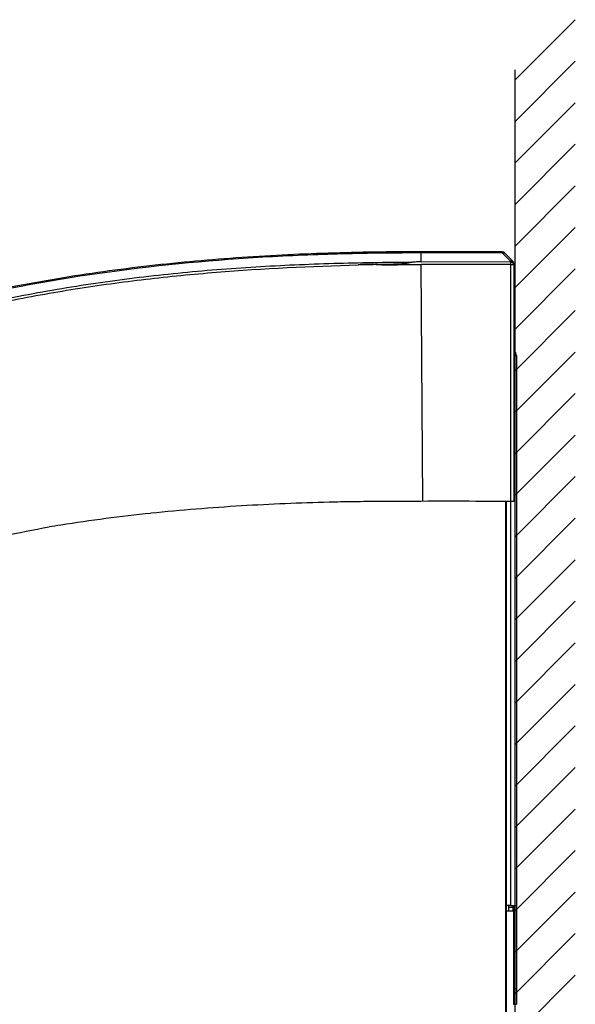
# Model space of a CAD drawing. Units: millimetres. Extents: x -133404 to 19915, y -25149 to -4218.
# Drawn here: x -66278 to -66118, y -9610 to -9325 of the extents above; entities that cross this region are included whole.
import ezdxf

# ---------------------------------------------------------------- set-up
doc = ezdxf.new("R2010")
doc.units = ezdxf.units.MM
doc.header["$LTSCALE"] = 65.395
doc.layers.get('0').update_dxf_attribs({"color": 1, "linetype": 'CONTINUOUS', "lineweight": 25})
doc.layers.add('ALDOUS', color=7, linetype='CONTINUOUS')

msp = doc.modelspace()

# ---------------------------------------------------------------- linework, layer by layer
for p, q in [((-66135.17179, -9342.75443), (-66117.78135, -9325.36399)), ((-66135.17179, -9354.75443), (-66117.78135, -9337.36399)), ((-66135.17179, -9942.75443), (-66135.17179, -9339.83766)), ((-66135.17179, -9366.75443), (-66117.78135, -9349.36399)), ((-66135.17179, -9378.75443), (-66117.78135, -9361.36399)), ((-66135.17179, -9390.75443), (-66117.78135, -9373.36399)), ((-66135.17179, -9402.75443), (-66117.78135, -9385.36399)), ((-66135.17179, -9414.75443), (-66117.78135, -9397.36399)), ((-66135.17179, -9426.75443), (-66117.78135, -9409.36399)), ((-66135.17179, -9438.75443), (-66117.78135, -9421.36399)), ((-66135.17179, -9450.75443), (-66117.78135, -9433.36399)), ((-66135.17179, -9462.75443), (-66117.78135, -9445.36399)), ((-66135.17179, -9474.75443), (-66117.78135, -9457.36399)), ((-66135.17179, -9486.75443), (-66117.78135, -9469.36399)), ((-66135.17179, -9498.75443), (-66117.78135, -9481.36399)), ((-66135.17179, -9510.75443), (-66117.78135, -9493.36399)), ((-66135.17179, -9522.75443), (-66117.78135, -9505.36399)), ((-66135.17179, -9534.75443), (-66117.78135, -9517.36399)), ((-66135.17179, -9546.75443), (-66117.78135, -9529.36399)), ((-66135.17179, -9558.75443), (-66117.78135, -9541.36399)), ((-66135.17179, -9570.75443), (-66117.78135, -9553.36399)), ((-66135.17179, -9582.75443), (-66117.78135, -9565.36399)), ((-66135.17179, -9594.75443), (-66117.78135, -9577.36399)), ((-66135.17179, -9606.75443), (-66117.78135, -9589.36399)), ((-66135.17179, -9618.75443), (-66117.78135, -9601.36399))]:
    msp.add_line(p, q)
at = {"layer": 'ALDOUS', "color": 7, "linetype": 'Continuous'}
for p, q in [((-66162.73603, -9392.74551), (-66163.44847, -9392.74614)), ((-66162.73603, -9392.74551), (-66163.44847, -9392.74614)), ((-66162.73631, -9392.42034), (-66163.44783, -9392.42113)), ((-66162.73631, -9392.42034), (-66163.44783, -9392.42113)), ((-66162.27145, -9392.41994), (-66162.73631, -9392.42034)), ((-66162.27145, -9392.41994), (-66162.73631, -9392.42034)), ((-66162.26766, -9395.35558), (-66162.27038, -9392.74627)), ((-66162.26766, -9395.35558), (-66162.27038, -9392.74627)), ((-66138.94422, -9392.74771), (-66139.04035, -9392.74778)), ((-66138.94422, -9392.74771), (-66139.04035, -9392.74777)), ((-66138.94422, -9392.74771), (-66139.04035, -9392.74778)), ((-66138.94422, -9392.74771), (-66139.04035, -9392.74777)), ((-66138.94551, -9392.42271), (-66138.94443, -9392.65243)), ((-66138.94551, -9392.42271), (-66138.94443, -9392.65243)), ((-66138.94443, -9392.65243), (-66138.94422, -9392.74771)), ((-66138.94443, -9392.65243), (-66138.94422, -9392.74771)), ((-66138.94422, -9392.74771), (-66136.53212, -9395.15684)), ((-66138.94422, -9392.74771), (-66136.53212, -9395.15684)), ((-66138.23787, -9392.71533), (-66135.82578, -9395.12446)), ((-66138.23787, -9392.71533), (-66135.82578, -9395.12446)), ((-66136.53204, -9395.35769), (-66162.26766, -9395.35558)), ((-66136.53204, -9395.35769), (-66162.26766, -9395.35558)), ((-66136.5319, -9396.12152), (-66162.2641, -9396.12303)), ((-66136.5319, -9396.12152), (-66162.2641, -9396.12303)), ((-66161.76516, -9464.49285), (-66162.2641, -9396.12303)), ((-66161.76516, -9464.49285), (-66162.2641, -9396.12303)), ((-66136.5319, -9396.12152), (-66136.53362, -9464.51429)), ((-66136.5319, -9396.12152), (-66136.53362, -9464.51429)), ((-66136.53212, -9395.15684), (-66136.5319, -9396.12152)), ((-66136.53212, -9395.15684), (-66136.5319, -9396.12152)), ((-66135.53261, -9395.83183), (-66135.53425, -9464.51768)), ((-66135.53261, -9395.83183), (-66135.53425, -9464.51768)), ((-66134.80893, -9422.33262), (-66135.53319, -9422.33262)), ((-66134.80893, -9422.33262), (-66135.53319, -9422.33262)), ((-66137.80792, -9940.771), (-66137.80881, -9464.51069)), ((-66137.80792, -9940.771), (-66137.80881, -9464.51069)), ((-66137.60814, -9940.75348), (-66137.60886, -9464.51125)), ((-66137.60814, -9940.75348), (-66137.60886, -9464.51125)), ((-66137.10869, -9581.28064), (-66137.10868, -9582.75348)), ((-66137.10869, -9581.28064), (-66137.10868, -9582.75348)), ((-66135.80869, -9581.28064), (-66135.80868, -9582.75348)), ((-66135.80869, -9581.28064), (-66135.80868, -9582.75348)), ((-66135.80868, -9581.72192), (-66135.60868, -9581.72192)), ((-66135.80868, -9581.72192), (-66135.60868, -9581.72192)), ((-66135.60869, -9581.28064), (-66135.60864, -9609.78064)), ((-66135.60869, -9581.28064), (-66135.60864, -9609.78064)), ((-66137.60868, -9582.75349), (-66135.60868, -9582.75348)), ((-66137.60868, -9582.75349), (-66135.60868, -9582.75348)), ((-66135.60865, -9605.22241), (-66134.80865, -9605.22241)), ((-66135.60865, -9605.22241), (-66134.80865, -9605.22241)), ((-66135.60864, -9609.78064), (-66134.80864, -9609.78064)), ((-66135.60864, -9609.78064), (-66134.80864, -9609.78064))]:
    msp.add_line(p, q, dxfattribs=at)
at = {"layer": 'ALDOUS', "color": 3, "linetype": 'Continuous'}
for p, q in [((-66134.80893, -9422.33262), (-66134.80864, -9609.78064)), ((-66134.80893, -9422.33262), (-66134.80864, -9609.78064)), ((-66136.40869, -9581.28064), (-66136.40886, -9464.51429)), ((-66136.40869, -9581.28064), (-66136.40886, -9464.51429)), ((-66136.40869, -9581.28064), (-66137.60869, -9581.28064)), ((-66136.40869, -9581.28064), (-66137.60869, -9581.28064)), ((-66136.40869, -9581.28064), (-66135.94524, -9581.28064)), ((-66136.40869, -9581.28064), (-66135.94524, -9581.28064)), ((-66135.94524, -9581.28064), (-66135.79764, -9581.28064)), ((-66135.94524, -9581.28064), (-66135.79764, -9581.28064)), ((-66135.79764, -9581.28064), (-66135.65585, -9581.28064)), ((-66135.79764, -9581.28064), (-66135.65585, -9581.28064)), ((-66135.65585, -9581.28064), (-66135.52145, -9581.28064)), ((-66135.65585, -9581.28064), (-66135.52145, -9581.28064)), ((-66135.52145, -9581.28064), (-66135.3951, -9581.28064)), ((-66135.52145, -9581.28064), (-66135.3951, -9581.28064)), ((-66135.3951, -9581.28064), (-66135.27883, -9581.28064)), ((-66135.3951, -9581.28064), (-66135.27883, -9581.28064)), ((-66135.27883, -9581.28064), (-66134.80869, -9581.28063)), ((-66135.27883, -9581.28064), (-66134.80869, -9581.28063))]:
    msp.add_line(p, q, dxfattribs=at)
at = {"layer": 'ALDOUS', "color": 7, "linetype": 'Continuous'}
for centre, radius, start, end in [((-66138.94469, -9393.42272), 1, 45.0231878, 90.0464646), ((-66138.94469, -9393.42272), 1, 45.0231878, 90.0464646), ((-66136.53261, -9395.83184), 1, 0.0006213, 45.0224419), ((-66136.53261, -9395.83184), 1, 0.0006213, 45.0224419), ((-66153.65202, -14783.90533), 5319.41861, 89.81561625, 90.15814268), ((-66153.65202, -14783.90533), 5319.41861, 89.81561625, 90.15814268), ((-66153.65218, -14783.90537), 5319.41861, 89.80485035, 89.81561863), ((-66153.65218, -14783.90537), 5319.41861, 89.80485035, 89.81561863), ((-66135.86253, -9569.40745), 12.31384, 267.9234246, 268.3811306), ((-66135.86253, -9569.40745), 12.31384, 267.9234246, 268.3811306), ((-66135.81515, -9567.63489), 14.08703, 268.3921608, 270.0262844), ((-66135.81515, -9567.63489), 14.08703, 268.3921608, 270.0262844)]:
    msp.add_arc(centre, radius, start, end, dxfattribs=at)
at = {"layer": 'ALDOUS', "color": 3, "linetype": 'Continuous'}
msp.add_arc((-66136.40893, -9422.38064), 1.6, 0.0000874, 56.7727463, dxfattribs=at)
msp.add_arc((-66136.40893, -9422.38064), 1.6, 0.0000874, 56.7727463, dxfattribs=at)
at = {"layer": 'ALDOUS', "color": 7, "linetype": 'Continuous'}
for points, knots in [([(-66163.44783, -9392.42113), (-66165.29729, -9392.42346), (-66169.37601, -9392.43418), (-66177.91092, -9392.52065), (-66193.51726, -9392.87616), (-66215.78382, -9393.99145), (-66242.43171, -9396.46024), (-66268.92571, -9400.22698), (-66290.80229, -9404.57804), (-66308.13005, -9408.82644), (-66321.02583, -9412.39113), (-66333.13867, -9416.11115), (-66340.9271, -9418.70907), (-66344.47373, -9419.93008)], [0, 0, 0, 0, 0.030152588, 0.066500951, 0.139197676, 0.284591128, 0.429984579, 0.575378031, 0.720771482, 0.793468208, 0.866164934, 0.93886166, 1, 1, 1, 1]), ([(-66163.44783, -9392.42113), (-66165.29729, -9392.42346), (-66169.37601, -9392.43418), (-66177.91092, -9392.52065), (-66193.51726, -9392.87616), (-66215.78382, -9393.99145), (-66242.43171, -9396.46024), (-66268.92571, -9400.22698), (-66290.80229, -9404.57804), (-66308.13005, -9408.82644), (-66321.02583, -9412.39113), (-66333.13867, -9416.11115), (-66340.9271, -9418.70907), (-66344.47373, -9419.93008)], [0, 0, 0, 0, 0.030152588, 0.066500951, 0.139197676, 0.284591128, 0.429984579, 0.575378031, 0.720771482, 0.793468208, 0.866164934, 0.93886166, 1, 1, 1, 1]), ([(-66163.44847, -9392.74614), (-66171.11092, -9392.75555), (-66186.43715, -9392.93848), (-66217.05751, -9394.28667), (-66255.22464, -9397.96829), (-66292.93106, -9405.07407), (-66322.53127, -9413.04613), (-66337.1234, -9417.74626), (-66344.36816, -9420.24079)], [0, 0, 0, 0, 0.12501966, 0.250037567, 0.500019364, 0.749971671, 0.874984561, 1, 1, 1, 1]), ([(-66163.44847, -9392.74614), (-66171.11092, -9392.75555), (-66186.43715, -9392.93848), (-66217.05751, -9394.28667), (-66255.22464, -9397.96829), (-66292.93106, -9405.07407), (-66322.53127, -9413.04613), (-66337.1234, -9417.74626), (-66344.36816, -9420.24079)], [0, 0, 0, 0, 0.12501966, 0.250037567, 0.500019364, 0.749971671, 0.874984561, 1, 1, 1, 1]), ([(-66162.27144, -9392.41994), (-66162.27865, -9392.41993), (-66162.26817, -9392.46515), (-66162.27964, -9392.51177), (-66162.27183, -9392.62193), (-66162.2718, -9392.69913), (-66162.27048, -9392.74494)], [0, 0, 0, 0, 0.066547873, 0.261426953, 0.577314823, 1, 1, 1, 1]), ([(-66162.27144, -9392.41994), (-66162.27865, -9392.41993), (-66162.26817, -9392.46515), (-66162.27964, -9392.51177), (-66162.27183, -9392.62193), (-66162.2718, -9392.69913), (-66162.27048, -9392.74494)], [0, 0, 0, 0, 0.066547873, 0.261426953, 0.577314823, 1, 1, 1, 1]), ([(-66138.9455, -9392.42272), (-66142.27425, -9392.42537), (-66150.04794, -9392.42801), (-66157.82449, -9392.41649), (-66162.27145, -9392.41994)], [0, 0, 0, 0, 0.428106998, 1, 1, 1, 1]), ([(-66138.9455, -9392.42272), (-66142.27425, -9392.42537), (-66150.04794, -9392.42801), (-66157.82449, -9392.41649), (-66162.27145, -9392.41994)], [0, 0, 0, 0, 0.428106998, 1, 1, 1, 1]), ([(-66138.94422, -9392.74771), (-66138.90928, -9392.72867), (-66138.78004, -9392.66535), (-66138.6376, -9392.62331), (-66138.53331, -9392.61852)], [0, 0, 0, 0, 0.27590359, 1, 1, 1, 1]), ([(-66138.94422, -9392.74771), (-66138.90928, -9392.72867), (-66138.78004, -9392.66535), (-66138.6376, -9392.62331), (-66138.53331, -9392.61852)], [0, 0, 0, 0, 0.27590359, 1, 1, 1, 1]), ([(-66342.39931, -9422.37389), (-66335.29565, -9419.93096), (-66320.99216, -9415.315), (-66299.21033, -9409.4957), (-66277.16273, -9404.78733), (-66254.92188, -9401.10805), (-66232.54487, -9398.37553), (-66210.07117, -9396.61262), (-66187.55206, -9395.64151), (-66172.52752, -9395.38911), (-66165.01515, -9395.36224)], [0, 0, 0, 0, 0.124998428, 0.2499939, 0.374990945, 0.499989792, 0.624989327, 0.749990316, 0.874994598, 1, 1, 1, 1]), ([(-66342.39931, -9422.37389), (-66335.29565, -9419.93096), (-66320.99216, -9415.315), (-66299.21033, -9409.4957), (-66277.16273, -9404.78733), (-66254.92188, -9401.10805), (-66232.54487, -9398.37553), (-66210.07117, -9396.61262), (-66187.55206, -9395.64151), (-66172.52752, -9395.38911), (-66165.01515, -9395.36224)], [0, 0, 0, 0, 0.124998428, 0.2499939, 0.374990945, 0.499989792, 0.624989327, 0.749990316, 0.874994598, 1, 1, 1, 1]), ([(-66341.66767, -9422.93566), (-66335.201, -9420.71734), (-66322.18605, -9416.51224), (-66302.39744, -9411.09247), (-66282.37471, -9406.61652), (-66262.18255, -9402.98814), (-66241.85665, -9400.20412), (-66214.63766, -9397.54406), (-66194.13919, -9396.51898), (-66180.47094, -9396.22148)], [0, 0, 0, 0, 0.125003872, 0.250005517, 0.375012623, 0.500019731, 0.625018827, 0.750022639, 1, 1, 1, 1]), ([(-66341.66767, -9422.93566), (-66335.201, -9420.71734), (-66322.18605, -9416.51224), (-66302.39744, -9411.09247), (-66282.37471, -9406.61652), (-66262.18255, -9402.98814), (-66241.85665, -9400.20412), (-66214.63766, -9397.54406), (-66194.13919, -9396.51898), (-66180.47094, -9396.22148)], [0, 0, 0, 0, 0.125003872, 0.250005517, 0.375012623, 0.500019731, 0.625018827, 0.750022639, 1, 1, 1, 1]), ([(-66180.4735, -9396.10532), (-66179.18079, -9396.10624), (-66177.24231, -9396.03994), (-66174.65697, -9396.0224), (-66172.71808, -9395.99418), (-66170.77949, -9395.95121), (-66168.84154, -9395.88977), (-66166.90882, -9395.75816), (-66165.63775, -9395.51967), (-66165.01471, -9395.36224)], [0, 0, 0, 0, 0.250179635, 0.37526847, 0.500354869, 0.625454192, 0.750524205, 0.875632881, 1, 1, 1, 1]), ([(-66180.4735, -9396.10532), (-66179.18079, -9396.10624), (-66177.24231, -9396.03994), (-66174.65697, -9396.0224), (-66172.71808, -9395.99418), (-66170.77949, -9395.95121), (-66168.84154, -9395.88977), (-66166.90882, -9395.75816), (-66165.63775, -9395.51967), (-66165.01471, -9395.36224)], [0, 0, 0, 0, 0.250179635, 0.37526847, 0.500354869, 0.625454192, 0.750524205, 0.875632881, 1, 1, 1, 1]), ([(-66180.4735, -9396.10532), (-66179.72866, -9395.97669), (-66178.20382, -9395.88776), (-66175.92769, -9396.02848), (-66173.64729, -9396.17266), (-66171.36616, -9396.17359), (-66169.09153, -9396.1279), (-66166.05774, -9396.09677), (-66163.78183, -9396.11839), (-66162.2641, -9396.12303)], [0, 0, 0, 0, 0.12444514, 0.249888781, 0.375519201, 0.500514135, 0.625290951, 0.750119316, 1, 1, 1, 1]), ([(-66180.4735, -9396.10532), (-66179.72866, -9395.97669), (-66178.20382, -9395.88776), (-66175.92769, -9396.02848), (-66173.64729, -9396.17266), (-66171.36616, -9396.17359), (-66169.09153, -9396.1279), (-66166.05774, -9396.09677), (-66163.78183, -9396.11839), (-66162.2641, -9396.12303)], [0, 0, 0, 0, 0.12444514, 0.249888781, 0.375519201, 0.500514135, 0.625290951, 0.750119316, 1, 1, 1, 1]), ([(-66162.26757, -9395.35558), (-66162.71987, -9395.28447), (-66163.64388, -9395.39521), (-66164.55696, -9395.35251), (-66165.01471, -9395.36224)], [0, 0, 0, 0, 0.500002655, 1, 1, 1, 1]), ([(-66162.26757, -9395.35558), (-66162.71987, -9395.28447), (-66163.64388, -9395.39521), (-66164.55696, -9395.35251), (-66165.01471, -9395.36224)], [0, 0, 0, 0, 0.500002655, 1, 1, 1, 1]), ([(-66136.53212, -9395.15684), (-66136.43458, -9395.15685), (-66136.09401, -9395.18857), (-66135.73515, -9395.36404), (-66135.6068, -9395.5765)], [0, 0, 0, 0, 0.282103234, 1, 1, 1, 1]), ([(-66136.53212, -9395.15684), (-66136.43458, -9395.15685), (-66136.09401, -9395.18857), (-66135.73515, -9395.36404), (-66135.6068, -9395.5765)], [0, 0, 0, 0, 0.282103234, 1, 1, 1, 1]), ([(-66136.53204, -9395.35769), (-66136.46726, -9395.3577), (-66136.22238, -9395.37388), (-66135.97751, -9395.45315), (-66135.8273, -9395.55399)], [0, 0, 0, 0, 0.263660319, 1, 1, 1, 1]), ([(-66136.53204, -9395.35769), (-66136.46726, -9395.3577), (-66136.22238, -9395.37388), (-66135.97751, -9395.45315), (-66135.8273, -9395.55399)], [0, 0, 0, 0, 0.263660319, 1, 1, 1, 1]), ([(-66136.5319, -9396.12152), (-66136.40436, -9396.12152), (-66136.16721, -9396.11744), (-66135.86351, -9396.10155), (-66135.65484, -9396.07807), (-66135.5653, -9396.05708), (-66135.53249, -9396.04129), (-66135.53253, -9396.03268)], [0, 0, 0, 0, 0.378484921, 0.699799271, 0.915927733, 0.974449461, 1, 1, 1, 1]), ([(-66136.5319, -9396.12152), (-66136.40436, -9396.12152), (-66136.16721, -9396.11744), (-66135.86351, -9396.10155), (-66135.65484, -9396.07807), (-66135.5653, -9396.05708), (-66135.53249, -9396.04129), (-66135.53253, -9396.03268)], [0, 0, 0, 0, 0.378484921, 0.699799271, 0.915927733, 0.974449461, 1, 1, 1, 1]), ([(-66135.82578, -9395.12446), (-66135.85469, -9395.09554), (-66136.0248, -9394.98796), (-66136.24579, -9395.03341), (-66136.3891, -9395.08974)], [0, 0, 0, 0, 0.209829062, 1, 1, 1, 1]), ([(-66135.82578, -9395.12446), (-66135.85469, -9395.09554), (-66136.0248, -9394.98796), (-66136.24579, -9395.03341), (-66136.3891, -9395.08974)], [0, 0, 0, 0, 0.209829062, 1, 1, 1, 1]), ([(-66135.8273, -9395.55399), (-66135.79338, -9395.57676), (-66135.67524, -9395.66742), (-66135.58245, -9395.797), (-66135.55183, -9395.901)], [0, 0, 0, 0, 0.27369982, 1, 1, 1, 1]), ([(-66135.8273, -9395.55399), (-66135.79338, -9395.57676), (-66135.67524, -9395.66742), (-66135.58245, -9395.797), (-66135.55183, -9395.901)], [0, 0, 0, 0, 0.27369982, 1, 1, 1, 1]), ([(-66168.32226, -9464.50712), (-66168.32229, -9464.50712), (-66168.32536, -9464.50713), (-66170.51318, -9464.51461), (-66172.70112, -9464.52504), (-66177.07084, -9464.55671), (-66179.25604, -9464.57796), (-66183.62546, -9464.64023), (-66185.81053, -9464.68225), (-66188.27156, -9464.74221), (-66188.56238, -9464.74946), (-66197.29055, -9464.9719), (-66205.76063, -9465.32009), (-66222.90192, -9466.35086), (-66231.62776, -9467.04778), (-66240.31904, -9467.95229), (-66240.32539, -9467.95295)], [0, 0, 0, 0, 0.000001339, 0.000127657, 0.091057623, 0.091063855, 0.182000461, 0.18200686, 0.272937635, 0.272954251, 0.284465225, 0.285045367, 0.636337819, 0.63634293, 0.999734237, 1, 1, 1, 1]), ([(-66168.32226, -9464.50712), (-66168.32229, -9464.50712), (-66168.32536, -9464.50713), (-66170.51318, -9464.51461), (-66172.70112, -9464.52504), (-66177.07084, -9464.55671), (-66179.25604, -9464.57796), (-66183.62546, -9464.64023), (-66185.81053, -9464.68225), (-66188.27156, -9464.74221), (-66188.56238, -9464.74946), (-66197.29055, -9464.9719), (-66205.76063, -9465.32009), (-66222.90192, -9466.35086), (-66231.62776, -9467.04778), (-66240.31904, -9467.95229), (-66240.32539, -9467.95295)], [0, 0, 0, 0, 0.000001339, 0.000127657, 0.091057623, 0.091063855, 0.182000461, 0.18200686, 0.272937635, 0.272954251, 0.284465225, 0.285045367, 0.636337819, 0.63634293, 0.999734237, 1, 1, 1, 1]), ([(-66240.32382, -9467.968), (-66240.32401, -9467.96802), (-66240.3405, -9467.96974), (-66249.04863, -9468.87545), (-66257.72246, -9469.98944), (-66267.48704, -9471.52758), (-66268.61784, -9471.71003), (-66269.74726, -9471.89666)], [0, 0, 0, 0, 0.000019031, 0.001674231, 0.884274683, 0.884321715, 1, 1, 1, 1]), ([(-66240.32382, -9467.968), (-66240.32401, -9467.96802), (-66240.3405, -9467.96974), (-66249.04863, -9468.87545), (-66257.72246, -9469.98944), (-66267.48704, -9471.52758), (-66268.61784, -9471.71003), (-66269.74726, -9471.89666)], [0, 0, 0, 0, 0.000019031, 0.001674231, 0.884274683, 0.884321715, 1, 1, 1, 1]), ([(-66333.04898, -9488.66015), (-66331.67565, -9488.17879), (-66327.02947, -9486.54494), (-66318.57326, -9483.9074), (-66307.89328, -9480.70034), (-66295.9054, -9477.41153), (-66283.22507, -9474.58937), (-66274.18298, -9472.62962), (-66269.74726, -9471.89666)], [0, 0, 0, 0, 0.066601906, 0.225446356, 0.40548237, 0.57690254, 0.79418264, 1, 1, 1, 1]), ([(-66333.04898, -9488.66015), (-66331.67565, -9488.17879), (-66327.02947, -9486.54494), (-66318.57326, -9483.9074), (-66307.89328, -9480.70034), (-66295.9054, -9477.41153), (-66283.22507, -9474.58937), (-66274.18298, -9472.62962), (-66269.74726, -9471.89666)], [0, 0, 0, 0, 0.066601906, 0.225446356, 0.40548237, 0.57690254, 0.79418264, 1, 1, 1, 1]), ([(-66137.10868, -9581.60862), (-66137.10868, -9581.61586), (-66137.08693, -9581.63183), (-66137.04578, -9581.64396), (-66136.97599, -9581.65965), (-66136.83746, -9581.67952), (-66136.6116, -9581.69968), (-66136.41756, -9581.70925), (-66136.30872, -9581.7132)], [0, 0, 0, 0, 0.02664941, 0.081610172, 0.167884492, 0.284497212, 0.599208071, 1, 1, 1, 1]), ([(-66137.10868, -9581.60862), (-66137.10868, -9581.61586), (-66137.08693, -9581.63183), (-66137.04578, -9581.64396), (-66136.97599, -9581.65965), (-66136.83746, -9581.67952), (-66136.6116, -9581.69968), (-66136.41756, -9581.70925), (-66136.30872, -9581.7132)], [0, 0, 0, 0, 0.02664941, 0.081610172, 0.167884492, 0.284497212, 0.599208071, 1, 1, 1, 1])]:
    msp.add_open_spline(points, degree=3, knots=knots, dxfattribs=at)
for points in [[(-66162.27037, -9392.74362), (-66162.42559, -9392.7438), (-66162.58081, -9392.74544), (-66162.73603, -9392.74551)], [(-66162.27037, -9392.74362), (-66162.42559, -9392.7438), (-66162.58081, -9392.74544), (-66162.73603, -9392.74551)], [(-66139.04035, -9392.74778), (-66146.78369, -9392.75401), (-66154.52704, -9392.73975), (-66162.27038, -9392.74627)], [(-66139.04035, -9392.74778), (-66146.78369, -9392.75401), (-66154.52704, -9392.73975), (-66162.27038, -9392.74627)], [(-66138.53331, -9392.61852), (-66138.45194, -9392.61478), (-66138.36435, -9392.62882), (-66138.29466, -9392.67098)], [(-66138.53331, -9392.61852), (-66138.45194, -9392.61478), (-66138.36435, -9392.62882), (-66138.29466, -9392.67098)], [(-66138.29466, -9392.67098), (-66138.27411, -9392.68342), (-66138.25486, -9392.69834), (-66138.23788, -9392.71532)], [(-66138.29466, -9392.67098), (-66138.27411, -9392.68342), (-66138.25486, -9392.69834), (-66138.23788, -9392.71532)], [(-66136.3891, -9395.08974), (-66136.43811, -9395.109), (-66136.48588, -9395.13164), (-66136.53212, -9395.15684)], [(-66136.3891, -9395.08974), (-66136.43811, -9395.109), (-66136.48588, -9395.13164), (-66136.53212, -9395.15684)], [(-66135.6068, -9395.5765), (-66135.56097, -9395.65236), (-66135.53257, -9395.7432), (-66135.53261, -9395.83183)], [(-66135.6068, -9395.5765), (-66135.56097, -9395.65236), (-66135.53257, -9395.7432), (-66135.53261, -9395.83183)], [(-66135.55183, -9395.901), (-66135.5393, -9395.94355), (-66135.53251, -9395.98832), (-66135.53253, -9396.03268)], [(-66135.55183, -9395.901), (-66135.5393, -9395.94355), (-66135.53251, -9395.98832), (-66135.53253, -9396.03268)]]:
    msp.add_open_spline(points, degree=3, dxfattribs=at)
at = {"layer": 'ALDOUS', "color": 3, "linetype": 'Continuous'}
for points, knots in [([(-66135.52002, -9422.45016), (-66135.46793, -9422.44709), (-66135.29347, -9422.43527), (-66135.11896, -9422.41928), (-66134.99786, -9422.39926)], [0, 0, 0, 0, 0.298274503, 1, 1, 1, 1]), ([(-66135.52002, -9422.45016), (-66135.46793, -9422.44709), (-66135.29347, -9422.43527), (-66135.11896, -9422.41928), (-66134.99786, -9422.39926)], [0, 0, 0, 0, 0.298274503, 1, 1, 1, 1]), ([(-66134.99786, -9422.39926), (-66134.95754, -9422.3926), (-66134.89701, -9422.37977), (-66134.83338, -9422.36141), (-66134.81672, -9422.34654)], [0, 0, 0, 0, 0.646701739, 1, 1, 1, 1]), ([(-66134.99786, -9422.39926), (-66134.95754, -9422.3926), (-66134.89701, -9422.37977), (-66134.83338, -9422.36141), (-66134.81672, -9422.34654)], [0, 0, 0, 0, 0.646701739, 1, 1, 1, 1]), ([(-66134.81672, -9422.34654), (-66134.81501, -9422.34501), (-66134.81207, -9422.34196), (-66134.81004, -9422.33818), (-66134.80949, -9422.33636)], [0, 0, 0, 0, 0.547047545, 1, 1, 1, 1]), ([(-66134.81672, -9422.34654), (-66134.81501, -9422.34501), (-66134.81207, -9422.34196), (-66134.81004, -9422.33818), (-66134.80949, -9422.33636)], [0, 0, 0, 0, 0.547047545, 1, 1, 1, 1]), ([(-66134.80949, -9422.33636), (-66134.80931, -9422.33575), (-66134.80902, -9422.33451), (-66134.80893, -9422.33324), (-66134.80893, -9422.33262)], [0, 0, 0, 0, 0.505537015, 1, 1, 1, 1]), ([(-66134.80949, -9422.33636), (-66134.80931, -9422.33575), (-66134.80902, -9422.33451), (-66134.80893, -9422.33324), (-66134.80893, -9422.33262)], [0, 0, 0, 0, 0.505537015, 1, 1, 1, 1])]:
    msp.add_open_spline(points, degree=3, knots=knots, dxfattribs=at)

doc.saveas('drawing.dxf')
